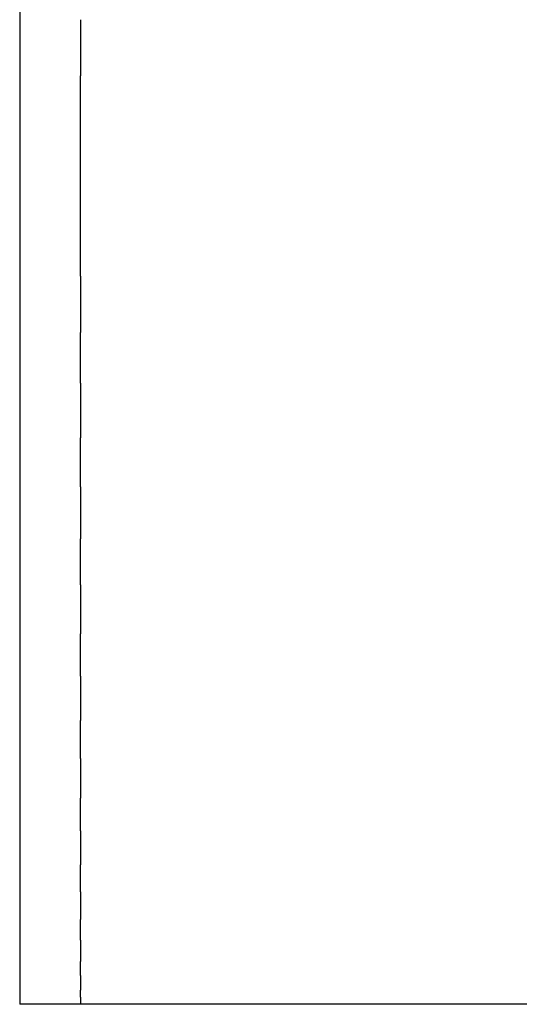
# Model space of a CAD drawing. Units: millimetres. Extents: x -210 to 385, y -202 to 254.
# Drawn here: x 324 to 345, y -31 to 10 of the extents above; entities that cross this region are included whole.
import ezdxf

# ---------------------------------------------------------------- set-up
doc = ezdxf.new("R2010")
doc.units = ezdxf.units.MM
doc.linetypes.add('DASHED', pattern=[9.652, 8.128, -1.524])
doc.layers.add('nevidi', color=4, linetype='DASHED')

msp = doc.modelspace()

# ---------------------------------------------------------------- linework, layer by layer
at = {"color": 2}
for p, q in [((326.677, 9.62), (326.677, 7.311)), ((326.677, 3.202), (326.677, 7.311)), ((326.677, -0.907), (326.677, 3.202)), ((326.677, -0.907), (326.677, -3.216)), ((326.677, -5.304), (326.677, -3.216)), ((326.677, -5.304), (326.677, -7.549)), ((326.677, -9.554), (326.677, -7.549)), ((326.677, -9.554), (326.677, -11.696)), ((326.677, -13.583), (326.677, -11.696)), ((326.677, -13.583), (326.677, -15.587)), ((326.677, -17.322), (326.677, -15.587)), ((326.677, -17.322), (326.677, -19.152)), ((326.677, -20.705), (326.677, -19.152)), ((326.677, -20.705), (326.677, -22.332)), ((326.677, -23.673), (326.677, -22.332)), ((326.677, -23.673), (326.677, -25.072)), ((326.677, -26.176), (326.677, -25.072)), ((326.677, -26.176), (326.677, -27.322)), ((326.677, -28.17), (326.677, -27.322)), ((326.677, -28.17), (326.677, -29.045)), ((326.677, -29.62), (326.677, -29.045)), ((326.677, -29.62), (326.677, -30.211)), ((326.677, -30.501), (326.677, -30.211)), ((326.677, -30.501), (326.677, -30.798)), ((324.277, -30.798), (324.177, -30.798)), ((326.677, -30.798), (324.177, -30.798)), ((326.677, -30.798), (324.277, -30.798)), ((362.677, -30.798), (326.677, -30.798))]:
    msp.add_line(p, q, dxfattribs=at)
at = {"layer": 'nevidi', "color": 7, "linetype": 'Continuous'}
msp.add_line((324.177, 37.202), (324.177, -30.798), dxfattribs=at)

doc.saveas('drawing.dxf')
